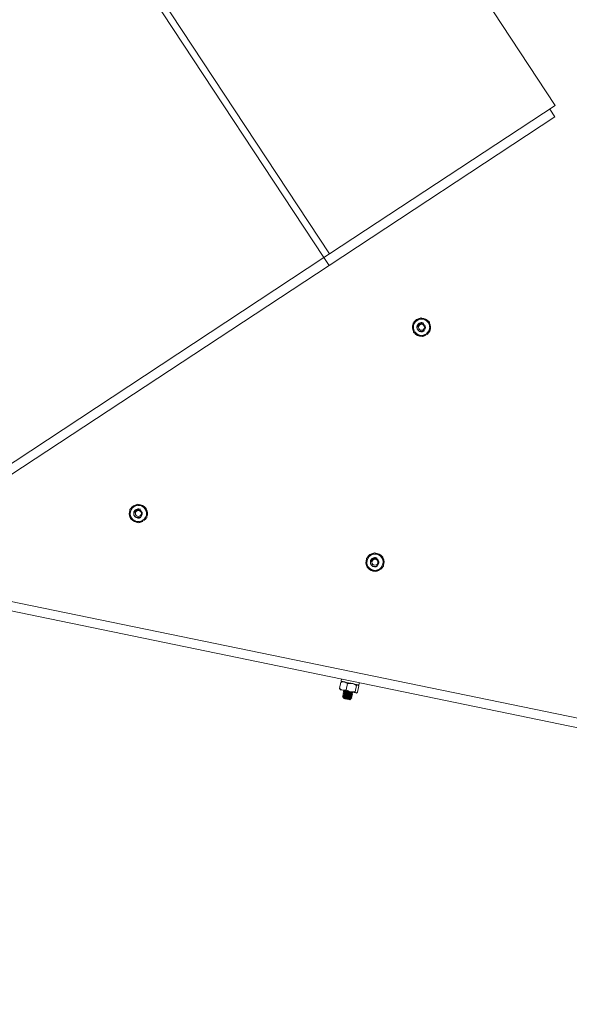
# Model space of a CAD drawing. Units: inches. Extents: x 0 to 1512, y 0 to 815.
# Drawn here: x 189 to 204, y 431 to 457 of the extents above; entities that cross this region are included whole.
import ezdxf

# ---------------------------------------------------------------- set-up
doc = ezdxf.new("R2010")
doc.units = ezdxf.units.IN
doc.header["$LTSCALE"] = 96
doc.header["$MEASUREMENT"] = 0

# ---------------------------------------------------------------- blocks, each defined once
blk = doc.blocks.new('RETRACTED')
at = {"linetype": 'Continuous', "lineweight": 15}
for p, q in [((245.953, 547.203), (234.957, 563.909)), ((228.754, 559.826), (239.749, 543.12)), ((228.901, 559.923), (239.897, 543.217)), ((239.897, 543.217), (245.953, 547.203)), ((245.805, 547.106), (245.943, 546.897)), ((239.887, 542.911), (245.943, 546.897)), ((239.749, 543.12), (215.108, 526.901)), ((239.897, 543.217), (239.749, 543.12)), ((239.749, 543.12), (239.887, 542.911)), ((215.245, 526.692), (239.887, 542.911)), ((242.403, 541.37), (242.425, 541.359)), ((242.421, 541.363), (242.403, 541.37)), ((242.472, 541.058), (242.483, 541.037)), ((242.501, 541.077), (242.515, 541.058)), ((234.808, 536.371), (234.83, 536.36)), ((234.826, 536.364), (234.808, 536.371)), ((234.877, 536.06), (234.889, 536.039)), ((234.906, 536.079), (234.921, 536.06)), ((241.155, 535.063), (241.177, 535.052)), ((241.173, 535.056), (241.155, 535.063)), ((282.627, 523.324), (227.418, 534.705)), ((241.224, 534.752), (241.235, 534.73)), ((241.253, 534.77), (241.267, 534.751)), ((227.123, 534.51), (282.576, 523.079)), ((240.205, 531.725), (240.17, 531.552)), ((240.223, 531.81), (240.211, 531.749)), ((240.235, 531.744), (240.224, 531.739)), ((240.688, 531.651), (240.7, 531.711)), ((240.181, 531.532), (240.189, 531.523)), ((240.252, 531.51), (240.459, 531.467)), ((240.276, 531.48), (240.275, 531.474)), ((240.303, 531.449), (240.302, 531.443)), ((240.313, 531.497), (240.312, 531.492)), ((240.38, 531.689), (240.345, 531.516)), ((240.459, 531.467), (240.611, 531.436)), ((240.525, 531.448), (240.526, 531.453)), ((240.619, 531.639), (240.584, 531.467)), ((240.683, 531.626), (240.648, 531.454)), ((240.672, 531.647), (240.663, 531.656)), ((240.251, 531.334), (240.272, 531.302)), ((240.256, 531.382), (240.255, 531.376)), ((240.266, 531.431), (240.265, 531.425)), ((240.273, 531.301), (240.282, 531.287)), ((240.283, 531.351), (240.282, 531.345)), ((240.293, 531.4), (240.292, 531.394)), ((240.44, 531.255), (240.467, 531.273)), ((240.458, 531.283), (240.459, 531.288)), ((240.467, 531.275), (240.458, 531.283)), ((240.468, 531.332), (240.469, 531.337)), ((240.478, 531.381), (240.479, 531.386)), ((240.488, 531.43), (240.489, 531.435)), ((240.495, 531.301), (240.496, 531.307)), ((240.505, 531.35), (240.506, 531.356)), ((240.515, 531.399), (240.516, 531.405)), ((240.618, 531.434), (240.629, 531.44))]:
    blk.add_line(p, q, dxfattribs=at)
at = {"linetype": 'Continuous', "lineweight": 15, "flags": 128}
for points in [[(242.407, 541.011), (242.428, 541.015), (242.483, 541.037)], [(242.515, 541.058), (242.557, 541.1), (242.574, 541.123)], [(234.813, 536.012), (234.834, 536.017), (234.889, 536.039)], [(234.921, 536.06), (234.963, 536.102), (234.979, 536.125)], [(241.159, 534.704), (241.18, 534.708), (241.235, 534.73)], [(241.267, 534.751), (241.309, 534.793), (241.326, 534.817)], [(240.688, 531.651), (240.688, 531.651), (240.679, 531.653), (240.656, 531.657), (240.621, 531.664), (240.576, 531.674), (240.524, 531.685), (240.466, 531.696), (240.408, 531.708), (240.352, 531.72), (240.302, 531.73), (240.261, 531.739), (240.231, 531.745), (240.214, 531.748), (240.211, 531.749)], [(240.44, 531.255), (240.434, 531.256), (240.417, 531.259), (240.391, 531.265), (240.361, 531.271), (240.331, 531.277), (240.305, 531.282), (240.288, 531.286), (240.282, 531.287), (240.282, 531.287)], [(240.618, 531.434), (240.616, 531.435), (240.611, 531.436)]]:
    blk.add_lwpolyline(points, dxfattribs=at)
at = {"linetype": 'Continuous', "lineweight": 15}
for centre in [(242.366, 541.251), (234.771, 536.252), (241.118, 534.944)]:
    blk.add_circle(centre, 0.0805, dxfattribs=at)
for centre, radius, start, end in [((242.366, 541.251), 0.244, 99.6317, 147.2204), ((242.366, 541.251), 0.244, 37.9263, 88.4236), ((242.366, 541.251), 0.243, 158.8586, 207.3656), ((242.366, 541.251), 0.219, 123.3521, 183.3521), ((242.366, 541.251), 0.219, 183.3521, 243.3521), ((242.366, 541.251), 0.125, 139.3927, 303.3521), ((242.366, 541.251), 0.219, 63.3521, 123.3521), ((242.366, 541.251), 0.0925, 126.7919, 172.3993), ((242.366, 541.251), 0.125, 72.7265, 118.3545), ((242.366, 541.251), 0.219, 3.3521, 63.3521), ((242.366, 541.251), 0.219, 303.3521, 3.3521), ((242.366, 541.251), 0.244, 339.6949, 26.9537), ((242.366, 541.251), 0.244, 218.7819, 269.3644), ((242.366, 541.251), 0.219, 243.3521, 303.3521), ((234.771, 536.252), 0.244, 99.6317, 147.2204), ((234.771, 536.252), 0.219, 63.3521, 123.3521), ((234.771, 536.252), 0.244, 37.9263, 88.4236), ((234.771, 536.252), 0.244, 158.8586, 207.3656), ((234.771, 536.252), 0.219, 123.3521, 183.3521), ((234.771, 536.252), 0.219, 183.3521, 243.3521), ((234.771, 536.252), 0.125, 139.3927, 303.3521), ((234.771, 536.252), 0.0925, 126.7919, 172.3993), ((234.771, 536.252), 0.125, 72.7265, 118.3545), ((234.771, 536.252), 0.219, 3.3521, 63.3521), ((234.771, 536.252), 0.219, 303.3521, 3.3521), ((234.771, 536.252), 0.244, 339.6949, 26.9537), ((234.771, 536.252), 0.243, 218.7819, 269.3644), ((234.771, 536.252), 0.219, 243.3521, 303.3521), ((241.118, 534.944), 0.244, 99.6317, 147.2204), ((241.118, 534.944), 0.219, 63.3521, 123.3521), ((241.118, 534.944), 0.243, 37.9263, 88.4236), ((241.118, 534.944), 0.244, 158.8586, 207.3656), ((241.118, 534.944), 0.219, 123.3521, 183.3521), ((241.118, 534.944), 0.219, 183.3521, 243.3521), ((241.118, 534.944), 0.125, 139.3927, 303.3521), ((241.118, 534.944), 0.0925, 126.7919, 172.3993), ((241.118, 534.944), 0.125, 72.7265, 118.3545), ((241.118, 534.944), 0.219, 3.3521, 63.3521), ((241.118, 534.944), 0.219, 303.3521, 3.3521), ((241.118, 534.944), 0.243, 339.6949, 26.9537), ((241.118, 534.944), 0.244, 218.7819, 269.3644), ((241.118, 534.944), 0.219, 243.3521, 303.3521), ((238.842, 524.818), 6.839, 78.1011, 78.6378), ((239.309, 526.558), 4.84, 78.2363, 78.512), ((228.516, 473.984), 58.543, 78.3062, 78.39684)]:
    blk.add_arc(centre, radius, start, end, dxfattribs=at)
for points, knots in [([(242.246, 541.433), (242.252, 541.438), (242.288, 541.461), (242.323, 541.484), (242.351, 541.503)], [0, 0, 0, 0, 0.189637, 1, 1, 1, 1]), ([(242.351, 541.503), (242.386, 541.485), (242.423, 541.467), (242.461, 541.447), (242.464, 541.446)], [0, 0, 0, 0, 0.932134, 1, 1, 1, 1]), ([(242.14, 541.364), (242.149, 541.37), (242.183, 541.392), (242.219, 541.416), (242.246, 541.433)], [0, 0, 0, 0, 0.262075, 1, 1, 1, 1]), ([(242.148, 541.238), (242.145, 541.275), (242.143, 541.318), (242.14, 541.359), (242.14, 541.364)], [0, 0, 0, 0, 0.872013, 1, 1, 1, 1]), ([(242.155, 541.112), (242.153, 541.15), (242.15, 541.192), (242.148, 541.235), (242.148, 541.238)], [0, 0, 0, 0, 0.932008, 1, 1, 1, 1]), ([(242.307, 541.361), (242.295, 541.352), (242.273, 541.336), (242.251, 541.298), (242.244, 541.257), (242.251, 541.216), (242.27, 541.18), (242.3, 541.154), (242.337, 541.139), (242.376, 541.138), (242.413, 541.149), (242.443, 541.172), (242.463, 541.203), (242.472, 541.239), (242.468, 541.275), (242.452, 541.306), (242.427, 541.331), (242.396, 541.345), (242.363, 541.348), (242.333, 541.341), (242.317, 541.329), (242.31, 541.325)], [0, 0, 0, 0, 0.059992, 0.120011, 0.179542, 0.237044, 0.294489, 0.351661, 0.406599, 0.461521, 0.516316, 0.568677, 0.621082, 0.673493, 0.72334, 0.773143, 0.823081, 0.870458, 0.917757, 0.96512, 1, 1, 1, 1]), ([(242.274, 541.263), (242.274, 541.273), (242.275, 541.293), (242.289, 541.323), (242.312, 541.349), (242.344, 541.367), (242.376, 541.372), (242.396, 541.371), (242.403, 541.37)], [0, 0, 0, 0, 0.157411, 0.314263, 0.502075, 0.692891, 0.883412, 1, 1, 1, 1]), ([(242.464, 541.446), (242.498, 541.429), (242.536, 541.41), (242.572, 541.392), (242.577, 541.389)], [0, 0, 0, 0, 0.8721951, 1, 1, 1, 1]), ([(242.577, 541.389), (242.579, 541.351), (242.582, 541.309), (242.584, 541.266), (242.584, 541.263)], [0, 0, 0, 0, 0.932008, 1, 1, 1, 1]), ([(242.584, 541.263), (242.586, 541.226), (242.589, 541.183), (242.591, 541.142), (242.592, 541.137)], [0, 0, 0, 0, 0.872289, 1, 1, 1, 1]), ([(242.268, 541.055), (242.234, 541.072), (242.196, 541.091), (242.16, 541.109), (242.155, 541.112)], [0, 0, 0, 0, 0.8721951, 1, 1, 1, 1]), ([(242.381, 540.998), (242.346, 541.016), (242.309, 541.034), (242.27, 541.054), (242.268, 541.055)], [0, 0, 0, 0, 0.932012, 1, 1, 1, 1]), ([(242.381, 540.998), (242.39, 541.004), (242.423, 541.027), (242.46, 541.05), (242.486, 541.068)], [0, 0, 0, 0, 0.262173, 1, 1, 1, 1]), ([(242.486, 541.068), (242.493, 541.072), (242.529, 541.096), (242.564, 541.119), (242.592, 541.137)], [0, 0, 0, 0, 0.189637, 1, 1, 1, 1]), ([(234.651, 536.435), (234.658, 536.439), (234.694, 536.463), (234.729, 536.486), (234.757, 536.504)], [0, 0, 0, 0, 0.189608, 1, 1, 1, 1]), ([(234.757, 536.504), (234.791, 536.487), (234.828, 536.468), (234.867, 536.449), (234.869, 536.448)], [0, 0, 0, 0, 0.932143, 1, 1, 1, 1]), ([(234.546, 536.365), (234.554, 536.371), (234.588, 536.393), (234.624, 536.417), (234.651, 536.435)], [0, 0, 0, 0, 0.262075, 1, 1, 1, 1]), ([(234.553, 536.239), (234.551, 536.277), (234.548, 536.32), (234.546, 536.36), (234.546, 536.365)], [0, 0, 0, 0, 0.872288, 1, 1, 1, 1]), ([(234.56, 536.113), (234.558, 536.152), (234.556, 536.193), (234.553, 536.236), (234.553, 536.239)], [0, 0, 0, 0, 0.932008, 1, 1, 1, 1]), ([(234.712, 536.362), (234.701, 536.354), (234.678, 536.337), (234.657, 536.3), (234.649, 536.258), (234.656, 536.218), (234.676, 536.182), (234.706, 536.155), (234.742, 536.141), (234.781, 536.139), (234.818, 536.151), (234.848, 536.173), (234.869, 536.205), (234.877, 536.24), (234.873, 536.276), (234.858, 536.308), (234.833, 536.332), (234.802, 536.346), (234.768, 536.349), (234.738, 536.342), (234.723, 536.331), (234.716, 536.326)], [0, 0, 0, 0, 0.059992, 0.120011, 0.179542, 0.237044, 0.294489, 0.351663, 0.406579, 0.461506, 0.516297, 0.568691, 0.621053, 0.673464, 0.72331, 0.773162, 0.82306, 0.87044, 0.917743, 0.96512, 1, 1, 1, 1]), ([(234.68, 536.264), (234.68, 536.274), (234.681, 536.294), (234.694, 536.324), (234.717, 536.35), (234.749, 536.368), (234.781, 536.374), (234.801, 536.372), (234.808, 536.371)], [0, 0, 0, 0, 0.157241, 0.314111, 0.502087, 0.692822, 0.883399, 1, 1, 1, 1]), ([(234.869, 536.448), (234.903, 536.431), (234.942, 536.411), (234.978, 536.393), (234.982, 536.391)], [0, 0, 0, 0, 0.8721951, 1, 1, 1, 1]), ([(234.982, 536.391), (234.985, 536.352), (234.987, 536.311), (234.99, 536.268), (234.99, 536.265)], [0, 0, 0, 0, 0.932008, 1, 1, 1, 1]), ([(234.99, 536.265), (234.992, 536.227), (234.994, 536.184), (234.997, 536.144), (234.997, 536.139)], [0, 0, 0, 0, 0.872289, 1, 1, 1, 1]), ([(234.673, 536.056), (234.64, 536.073), (234.601, 536.093), (234.565, 536.111), (234.56, 536.113)], [0, 0, 0, 0, 0.8721951, 1, 1, 1, 1]), ([(234.786, 536), (234.751, 536.017), (234.714, 536.036), (234.676, 536.055), (234.673, 536.056)], [0, 0, 0, 0, 0.932134, 1, 1, 1, 1]), ([(234.786, 536), (234.795, 536.006), (234.829, 536.028), (234.865, 536.052), (234.892, 536.069)], [0, 0, 0, 0, 0.262061, 1, 1, 1, 1]), ([(234.892, 536.069), (234.898, 536.074), (234.934, 536.097), (234.969, 536.12), (234.997, 536.139)], [0, 0, 0, 0, 0.189637, 1, 1, 1, 1]), ([(240.998, 535.126), (241.004, 535.131), (241.04, 535.155), (241.075, 535.177), (241.103, 535.196)], [0, 0, 0, 0, 0.189637, 1, 1, 1, 1]), ([(241.103, 535.196), (241.138, 535.179), (241.175, 535.16), (241.213, 535.141), (241.216, 535.139)], [0, 0, 0, 0, 0.932012, 1, 1, 1, 1]), ([(240.892, 535.057), (240.901, 535.063), (240.935, 535.085), (240.971, 535.109), (240.998, 535.126)], [0, 0, 0, 0, 0.2621874, 1, 1, 1, 1]), ([(240.9, 534.931), (240.897, 534.968), (240.895, 535.011), (240.892, 535.052), (240.892, 535.057)], [0, 0, 0, 0, 0.872288, 1, 1, 1, 1]), ([(240.907, 534.805), (240.905, 534.844), (240.902, 534.885), (240.9, 534.928), (240.9, 534.931)], [0, 0, 0, 0, 0.932298, 1, 1, 1, 1]), ([(241.059, 535.054), (241.047, 535.045), (241.025, 535.029), (241.003, 534.991), (240.996, 534.95), (241.003, 534.909), (241.022, 534.874), (241.052, 534.847), (241.089, 534.832), (241.128, 534.831), (241.165, 534.842), (241.195, 534.865), (241.215, 534.896), (241.224, 534.932), (241.22, 534.968), (241.204, 535), (241.179, 535.024), (241.148, 535.038), (241.115, 535.041), (241.085, 535.034), (241.069, 535.023), (241.062, 535.018)], [0, 0, 0, 0, 0.060025, 0.119996, 0.179579, 0.237027, 0.294519, 0.351689, 0.406603, 0.461527, 0.516301, 0.568693, 0.621099, 0.673456, 0.723301, 0.773152, 0.823087, 0.870443, 0.917745, 0.965121, 1, 1, 1, 1]), ([(241.026, 534.956), (241.026, 534.966), (241.027, 534.986), (241.041, 535.016), (241.064, 535.042), (241.096, 535.06), (241.128, 535.066), (241.148, 535.064), (241.155, 535.063)], [0, 0, 0, 0, 0.157418, 0.314103, 0.502065, 0.692879, 0.883407, 1, 1, 1, 1]), ([(241.216, 535.139), (241.25, 535.122), (241.288, 535.103), (241.324, 535.085), (241.329, 535.083)], [0, 0, 0, 0, 0.872302, 1, 1, 1, 1]), ([(241.329, 535.083), (241.331, 535.044), (241.334, 535.002), (241.336, 534.959), (241.336, 534.957)], [0, 0, 0, 0, 0.932298, 1, 1, 1, 1]), ([(241.336, 534.957), (241.338, 534.919), (241.341, 534.876), (241.343, 534.836), (241.344, 534.83)], [0, 0, 0, 0, 0.872289, 1, 1, 1, 1]), ([(241.02, 534.748), (240.986, 534.765), (240.948, 534.784), (240.912, 534.803), (240.907, 534.805)], [0, 0, 0, 0, 0.872302, 1, 1, 1, 1]), ([(241.133, 534.692), (241.098, 534.709), (241.061, 534.728), (241.022, 534.747), (241.02, 534.748)], [0, 0, 0, 0, 0.932012, 1, 1, 1, 1]), ([(241.133, 534.692), (241.142, 534.697), (241.175, 534.72), (241.212, 534.743), (241.238, 534.761)], [0, 0, 0, 0, 0.262061, 1, 1, 1, 1]), ([(241.238, 534.761), (241.245, 534.765), (241.281, 534.789), (241.316, 534.812), (241.344, 534.83)], [0, 0, 0, 0, 0.189767, 1, 1, 1, 1]), ([(240.225, 531.736), (240.22, 531.734), (240.214, 531.733), (240.207, 531.726), (240.205, 531.725)], [0, 0, 0, 0, 0.762508, 1, 1, 1, 1]), ([(240.205, 531.725), (240.213, 531.727), (240.244, 531.735), (240.275, 531.733), (240.298, 531.731)], [0, 0, 0, 0, 0.262087, 1, 1, 1, 1]), ([(240.298, 531.731), (240.303, 531.73), (240.333, 531.723), (240.359, 531.704), (240.38, 531.689)], [0, 0, 0, 0, 0.189653, 1, 1, 1, 1]), ([(240.17, 531.552), (240.176, 531.547), (240.201, 531.527), (240.231, 531.517), (240.252, 531.51)], [0, 0, 0, 0, 0.262085, 1, 1, 1, 1]), ([(240.184, 531.534), (240.18, 531.537), (240.174, 531.541), (240.171, 531.55), (240.17, 531.552)], [0, 0, 0, 0, 0.762541, 1, 1, 1, 1]), ([(240.252, 531.51), (240.258, 531.509), (240.288, 531.504), (240.319, 531.511), (240.345, 531.516)], [0, 0, 0, 0, 0.1896671, 1, 1, 1, 1]), ([(240.303, 531.444), (240.297, 531.442), (240.285, 531.438), (240.273, 531.434), (240.267, 531.432)], [0, 0, 0, 0, 0.4996144, 1, 1, 1, 1]), ([(240.277, 531.472), (240.276, 531.473), (240.272, 531.475), (240.283, 531.475), (240.31, 531.473), (240.351, 531.468), (240.4, 531.461), (240.449, 531.454), (240.49, 531.449), (240.519, 531.446), (240.523, 531.447), (240.525, 531.448)], [0, 0, 0, 0, 0.034523, 0.152774, 0.274843, 0.396901, 0.51516, 0.638299, 0.758271, 0.878251, 1, 1, 1, 1]), ([(240.275, 531.473), (240.28, 531.469), (240.289, 531.46), (240.298, 531.452), (240.303, 531.448)], [0, 0, 0, 0, 0.5169065, 1, 1, 1, 1]), ([(240.313, 531.493), (240.307, 531.491), (240.295, 531.487), (240.283, 531.483), (240.277, 531.481)], [0, 0, 0, 0, 0.499744, 1, 1, 1, 1]), ([(240.279, 531.48), (240.28, 531.481), (240.284, 531.482), (240.311, 531.479), (240.352, 531.474), (240.401, 531.467), (240.45, 531.46), (240.491, 531.455), (240.519, 531.452), (240.522, 531.453), (240.524, 531.454)], [0, 0, 0, 0, 0.094038, 0.22794, 0.361839, 0.491564, 0.626645, 0.758245, 0.889863, 1, 1, 1, 1]), ([(240.303, 531.449), (240.303, 531.449), (240.301, 531.45), (240.309, 531.451), (240.329, 531.45), (240.36, 531.447), (240.396, 531.442), (240.432, 531.438), (240.463, 531.435), (240.483, 531.434), (240.485, 531.435), (240.487, 531.435)], [0, 0, 0, 0, 0.001492, 0.129314, 0.261284, 0.393269, 0.521088, 0.654232, 0.783925, 0.913624, 1, 1, 1, 1]), ([(240.304, 531.443), (240.305, 531.444), (240.308, 531.445), (240.328, 531.444), (240.359, 531.441), (240.395, 531.436), (240.431, 531.432), (240.462, 531.429), (240.483, 531.427), (240.486, 531.429), (240.488, 531.43)], [0, 0, 0, 0, 0.083889, 0.21588, 0.347886, 0.475726, 0.608892, 0.738606, 0.86833, 1, 1, 1, 1]), ([(240.314, 531.492), (240.315, 531.493), (240.318, 531.494), (240.33, 531.493), (240.336, 531.492)], [0, 0, 0, 0, 0.428959, 1, 1, 1, 1]), ([(240.345, 531.516), (240.379, 531.497), (240.416, 531.476), (240.456, 531.468), (240.459, 531.467)], [0, 0, 0, 0, 0.932113, 1, 1, 1, 1]), ([(240.38, 531.689), (240.419, 531.693), (240.461, 531.697), (240.502, 531.689), (240.505, 531.689)], [0, 0, 0, 0, 0.932068, 1, 1, 1, 1]), ([(240.459, 531.467), (240.495, 531.464), (240.537, 531.46), (240.578, 531.466), (240.584, 531.467)], [0, 0, 0, 0, 0.872219, 1, 1, 1, 1]), ([(240.488, 531.435), (240.494, 531.437), (240.506, 531.441), (240.518, 531.445), (240.524, 531.447)], [0, 0, 0, 0, 0.499448, 1, 1, 1, 1]), ([(240.505, 531.689), (240.539, 531.677), (240.579, 531.664), (240.615, 531.642), (240.619, 531.639)], [0, 0, 0, 0, 0.872273, 1, 1, 1, 1]), ([(240.584, 531.467), (240.591, 531.453), (240.599, 531.439), (240.61, 531.436), (240.611, 531.436)], [0, 0, 0, 0, 0.932078, 1, 1, 1, 1]), ([(240.611, 531.436), (240.621, 531.438), (240.633, 531.44), (240.646, 531.452), (240.648, 531.454)], [0, 0, 0, 0, 0.872227, 1, 1, 1, 1]), ([(240.619, 531.639), (240.631, 531.649), (240.644, 531.659), (240.655, 531.657), (240.656, 531.657)], [0, 0, 0, 0, 0.932063, 1, 1, 1, 1]), ([(240.669, 531.644), (240.673, 531.641), (240.678, 531.637), (240.682, 531.628), (240.683, 531.626)], [0, 0, 0, 0, 0.7625734, 1, 1, 1, 1]), ([(240.283, 531.346), (240.277, 531.344), (240.265, 531.34), (240.253, 531.336), (240.247, 531.334)], [0, 0, 0, 0, 0.499552, 1, 1, 1, 1]), ([(240.291, 531.331), (240.282, 531.332), (240.263, 531.335), (240.251, 531.336), (240.252, 531.335), (240.252, 531.334)], [0, 0, 0, 0, 0.39166, 0.783346, 1, 1, 1, 1]), ([(240.256, 531.375), (240.256, 531.375), (240.252, 531.377), (240.263, 531.377), (240.289, 531.375), (240.331, 531.37), (240.38, 531.363), (240.428, 531.356), (240.47, 531.351), (240.498, 531.348), (240.503, 531.349), (240.505, 531.35)], [0, 0, 0, 0, 0.019941, 0.139981, 0.263886, 0.387802, 0.507829, 0.632829, 0.754623, 0.876411, 1, 1, 1, 1]), ([(240.255, 531.375), (240.26, 531.37), (240.269, 531.362), (240.278, 531.354), (240.283, 531.35)], [0, 0, 0, 0, 0.519381, 1, 1, 1, 1]), ([(240.293, 531.395), (240.287, 531.393), (240.275, 531.389), (240.263, 531.385), (240.257, 531.383)], [0, 0, 0, 0, 0.499613, 1, 1, 1, 1]), ([(240.259, 531.382), (240.26, 531.383), (240.264, 531.384), (240.291, 531.381), (240.332, 531.376), (240.381, 531.369), (240.43, 531.362), (240.471, 531.357), (240.498, 531.354), (240.509, 531.355), (240.505, 531.357), (240.504, 531.357)], [0, 0, 0, 0, 0.0888143, 0.2150585, 0.3413062, 0.4636008, 0.590957, 0.7150475, 0.8391309, 0.966483, 1, 1, 1, 1]), ([(240.266, 531.424), (240.266, 531.424), (240.262, 531.426), (240.273, 531.426), (240.299, 531.424), (240.341, 531.419), (240.39, 531.412), (240.439, 531.405), (240.48, 531.4), (240.509, 531.397), (240.513, 531.398), (240.515, 531.399)], [0, 0, 0, 0, 0.019959, 0.139994, 0.263904, 0.387813, 0.507842, 0.632839, 0.75463, 0.876415, 1, 1, 1, 1]), ([(240.265, 531.424), (240.27, 531.419), (240.279, 531.411), (240.288, 531.403), (240.293, 531.399)], [0, 0, 0, 0, 0.519151, 1, 1, 1, 1]), ([(240.269, 531.431), (240.27, 531.432), (240.274, 531.433), (240.301, 531.43), (240.342, 531.425), (240.391, 531.418), (240.44, 531.411), (240.481, 531.406), (240.508, 531.403), (240.519, 531.404), (240.515, 531.406), (240.514, 531.406)], [0, 0, 0, 0, 0.0887536, 0.2150002, 0.3412458, 0.4635383, 0.5908924, 0.7149807, 0.8390621, 0.9664146, 1, 1, 1, 1]), ([(240.272, 531.303), (240.271, 531.304), (240.269, 531.308), (240.277, 531.312), (240.295, 531.315), (240.324, 531.315), (240.354, 531.313), (240.374, 531.312), (240.382, 531.312)], [0, 0, 0, 0, 0.127507, 0.289819, 0.484411, 0.681968, 0.879274, 1, 1, 1, 1]), ([(240.273, 531.301), (240.273, 531.302), (240.272, 531.303), (240.278, 531.304), (240.299, 531.303), (240.33, 531.3), (240.366, 531.295), (240.402, 531.291), (240.432, 531.288), (240.452, 531.287), (240.455, 531.288), (240.456, 531.288)], [0, 0, 0, 0, 0.024723, 0.1502498, 0.2798502, 0.409454, 0.5349933, 0.6657316, 0.7931137, 0.9204794, 1, 1, 1, 1]), ([(240.283, 531.351), (240.283, 531.351), (240.281, 531.353), (240.289, 531.352), (240.309, 531.352), (240.34, 531.349), (240.376, 531.344), (240.412, 531.34), (240.443, 531.337), (240.462, 531.336), (240.465, 531.337), (240.466, 531.337)], [0, 0, 0, 0, 0.001519, 0.130115, 0.262888, 0.39566, 0.524253, 0.658202, 0.78868, 0.919169, 1, 1, 1, 1]), ([(240.284, 531.345), (240.285, 531.346), (240.288, 531.347), (240.308, 531.346), (240.338, 531.343), (240.375, 531.338), (240.411, 531.334), (240.441, 531.331), (240.463, 531.33), (240.466, 531.331), (240.468, 531.332)], [0, 0, 0, 0, 0.083987, 0.215966, 0.347949, 0.475777, 0.608931, 0.73864, 0.868348, 1, 1, 1, 1]), ([(240.293, 531.4), (240.293, 531.4), (240.291, 531.401), (240.299, 531.402), (240.319, 531.401), (240.35, 531.398), (240.386, 531.393), (240.422, 531.389), (240.453, 531.386), (240.472, 531.385), (240.475, 531.386), (240.476, 531.386)], [0, 0, 0, 0, 0.0014976, 0.1298104, 0.2622907, 0.394771, 0.5230806, 0.6567355, 0.7869264, 0.9171228, 1, 1, 1, 1]), ([(240.291, 531.331), (240.303, 531.329), (240.327, 531.326), (240.373, 531.319), (240.419, 531.313), (240.461, 531.308), (240.488, 531.305), (240.499, 531.306), (240.494, 531.308), (240.493, 531.308)], [0, 0, 0, 0, 0.1477795, 0.2918834, 0.4600146, 0.6238508, 0.7876778, 0.9558203, 1, 1, 1, 1]), ([(240.294, 531.394), (240.295, 531.395), (240.298, 531.396), (240.318, 531.395), (240.348, 531.392), (240.385, 531.387), (240.421, 531.383), (240.452, 531.38), (240.473, 531.378), (240.476, 531.38), (240.478, 531.381)], [0, 0, 0, 0, 0.083951, 0.215939, 0.347927, 0.475759, 0.608917, 0.738631, 0.868344, 1, 1, 1, 1]), ([(240.467, 531.274), (240.467, 531.274), (240.468, 531.273), (240.457, 531.273), (240.437, 531.276), (240.408, 531.28), (240.375, 531.285), (240.342, 531.29), (240.314, 531.294), (240.301, 531.296), (240.295, 531.297)], [0, 0, 0, 0, 0.042153, 0.188363, 0.334571, 0.481022, 0.619986, 0.758734, 0.897691, 1, 1, 1, 1]), ([(240.295, 531.297), (240.297, 531.297), (240.306, 531.296), (240.328, 531.294), (240.365, 531.289), (240.401, 531.285), (240.431, 531.282), (240.453, 531.281), (240.456, 531.282), (240.458, 531.283)], [0, 0, 0, 0, 0.025008, 0.189128, 0.34812, 0.513675, 0.67499, 0.836284, 1, 1, 1, 1]), ([(240.382, 531.312), (240.396, 531.31), (240.424, 531.306), (240.461, 531.302), (240.488, 531.299), (240.492, 531.3), (240.494, 531.301)], [0, 0, 0, 0, 0.237201, 0.46703, 0.731563, 1, 1, 1, 1]), ([(240.458, 531.288), (240.464, 531.29), (240.476, 531.294), (240.487, 531.298), (240.493, 531.3)], [0, 0, 0, 0, 0.499656, 1, 1, 1, 1]), ([(240.468, 531.337), (240.474, 531.339), (240.486, 531.343), (240.498, 531.347), (240.504, 531.349)], [0, 0, 0, 0, 0.4994482, 1, 1, 1, 1]), ([(240.495, 531.308), (240.491, 531.312), (240.481, 531.32), (240.472, 531.329), (240.468, 531.332)], [0, 0, 0, 0, 0.515033, 1, 1, 1, 1]), ([(240.478, 531.386), (240.484, 531.388), (240.496, 531.392), (240.508, 531.396), (240.514, 531.398)], [0, 0, 0, 0, 0.49942, 1, 1, 1, 1]), ([(240.505, 531.357), (240.501, 531.361), (240.492, 531.369), (240.482, 531.377), (240.478, 531.381)], [0, 0, 0, 0, 0.515056, 1, 1, 1, 1]), ([(240.515, 531.406), (240.511, 531.41), (240.502, 531.418), (240.493, 531.426), (240.488, 531.43)], [0, 0, 0, 0, 0.515383, 1, 1, 1, 1])]:
    blk.add_open_spline(points, degree=3, knots=knots, dxfattribs=at)

msp = doc.modelspace()

# ---------------------------------------------------------------- block references
msp.add_blockref('RETRACTED', (-42.7, -92.067))

doc.saveas('drawing.dxf')
